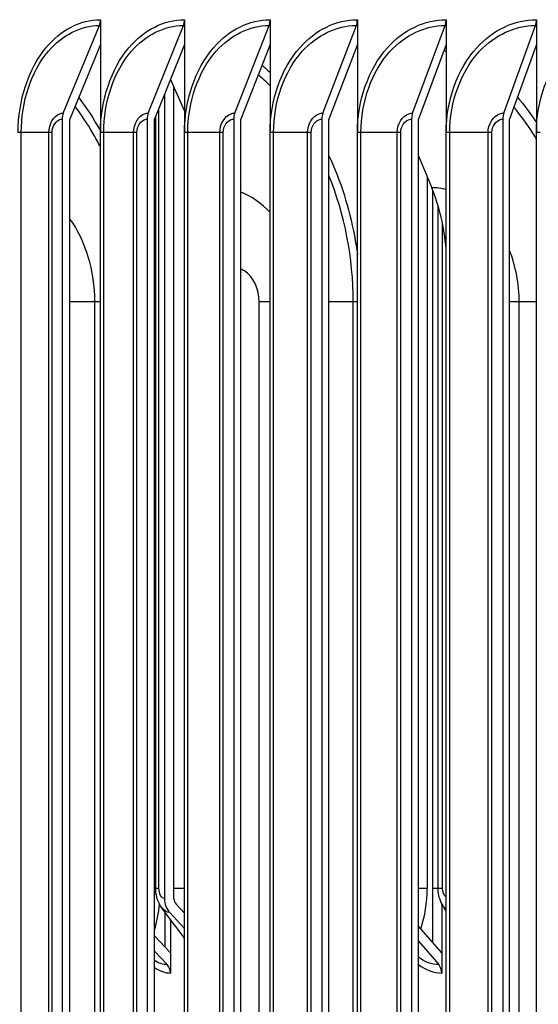
# Model space of a CAD drawing. Units: inches. Extents: x -62.5 to 34.4, y -12.5 to 43.5.
# Drawn here: x 4 to 5.2, y 30.4 to 32.5 of the extents above; entities that cross this region are included whole.
import ezdxf

# ---------------------------------------------------------------- set-up
doc = ezdxf.new("R2010")
doc.units = ezdxf.units.IN
doc.header["$MEASUREMENT"] = 0
doc.layers.add('Visible (ANSI)', color=7, linetype='Continuous')
doc.layers.add('Visible Narrow (ANSI)', color=7, linetype='Continuous')

msp = doc.modelspace()

# ---------------------------------------------------------------- linework, layer by layer
at = {"layer": 'Visible (ANSI)'}
for p, q in [((4.22322, 32.53586), (4.22322, 32.48073)), ((4.40926, 32.53586), (4.40926, 32.48073)), ((4.59891, 32.53586), (4.59891, 32.48073)), ((4.79206, 32.53586), (4.79206, 32.48073)), ((4.98864, 32.53586), (4.98864, 32.48073)), ((5.18854, 32.53586), (5.18854, 32.48073)), ((4.14091, 32.32885), (4.22075, 32.52288)), ((4.32893, 32.32885), (4.40686, 32.52288)), ((4.52058, 32.32885), (4.59656, 32.52288)), ((4.71578, 32.32885), (4.78978, 32.52288)), ((4.91443, 32.32885), (4.98642, 32.52288)), ((5.11644, 32.32885), (5.18638, 32.52288)), ((4.22322, 32.48073), (4.15538, 32.31586)), ((4.22322, 32.48073), (4.22322, 32.28586)), ((4.40926, 32.48073), (4.34305, 32.31586)), ((4.40926, 32.48073), (4.40926, 32.28586)), ((4.59891, 32.48073), (4.53434, 32.31586)), ((4.59891, 32.48073), (4.59891, 32.28586)), ((4.79206, 32.48073), (4.72918, 32.31586)), ((4.79206, 32.48073), (4.79206, 32.28586)), ((4.98864, 32.48073), (4.92747, 32.31586)), ((4.98864, 32.48073), (4.98864, 32.28586)), ((5.18854, 32.48073), (5.12911, 32.31586)), ((5.18854, 32.48073), (5.18854, 32.28586)), ((4.37817, 32.40332), (4.40926, 32.33316)), ((4.38597, 30.58982), (4.38597, 32.38572)), ((4.36509, 32.37074), (4.36509, 30.58982)), ((4.13845, 32.31586), (4.13845, 27.25586)), ((4.15538, 27.25586), (4.15538, 32.31586)), ((4.32652, 32.31586), (4.32652, 27.25586)), ((4.34305, 27.25586), (4.34305, 32.31586)), ((4.34552, 30.61232), (4.34552, 32.32202)), ((4.51823, 32.31586), (4.51823, 27.25586)), ((4.53434, 27.25586), (4.53434, 32.31586)), ((4.71349, 32.31586), (4.71349, 27.25586)), ((4.72918, 27.25586), (4.72918, 32.31586)), ((4.91221, 32.31586), (4.91221, 27.25586)), ((4.92747, 27.25586), (4.92747, 32.31586)), ((5.11429, 32.31586), (5.11429, 27.25586)), ((5.12911, 27.25586), (5.12911, 32.31586)), ((4.22322, 27.28586), (4.22322, 32.28586)), ((4.40926, 27.28586), (4.40926, 32.28586)), ((4.59891, 27.28586), (4.59891, 32.28586)), ((4.79206, 27.28586), (4.79206, 32.28586)), ((4.98864, 27.28586), (4.98864, 32.28586)), ((5.18854, 27.28586), (5.18854, 32.28586)), ((4.92747, 32.23409), (4.95671, 32.16368)), ((4.95904, 30.49233), (4.95904, 32.15793)), ((4.97074, 30.61232), (4.97074, 32.12411)), ((4.40926, 30.55724), (4.39057, 30.57742)), ((4.97872, 30.57894), (4.97872, 30.4696)), ((4.36612, 30.48243), (4.36612, 30.55959)), ((4.37658, 30.55886), (4.40926, 30.52357)), ((4.37818, 30.54343), (4.37818, 30.4696)), ((4.97872, 30.4696), (4.92747, 30.52881)), ((4.37818, 30.4696), (4.34305, 30.50699)), ((4.92747, 30.49513), (4.97227, 30.44338)), ((4.34305, 30.47332), (4.37118, 30.44338)), ((4.37818, 30.4696), (4.37818, 30.42482)), ((4.97872, 30.4696), (4.97872, 30.42482))]:
    msp.add_line(p, q, dxfattribs=at)
for centre, major_axis, ratio, start_param, end_param in [((4.20629, 32.53586), (0, 0.025), 0.6770174, 4.1662717, 4.712389), ((4.39274, 32.53586), (0, 0.025), 0.6608395, 4.1662717, 4.712389), ((4.5828, 32.53586), (0, 0.025), 0.6443486, 4.1662717, 4.712389), ((4.77637, 32.53586), (0, 0.025), 0.6275524, 4.1662717, 4.712389), ((4.97338, 32.53586), (0, 0.025), 0.6104589, 4.1662717, 4.712389), ((5.17371, 32.53586), (0, 0.025), 0.5930763, 4.1662717, 4.712389), ((4.15538, 32.31586), (0, 0.025), 0.6770174, 1.0246791, 1.5707963), ((4.34305, 32.31586), (0, 0.025), 0.6608395, 1.0246791, 1.5707963), ((4.53434, 32.31586), (0, 0.025), 0.6443486, 1.0246791, 1.5707963), ((4.72918, 32.31586), (0, 0.025), 0.6275524, 1.0246791, 1.5707963), ((4.92747, 32.31586), (0, 0.025), 0.6104589, 1.0246791, 1.5707963), ((5.12911, 32.31586), (0, 0.025), 0.5930763, 1.0246791, 1.5707963), ((4.78514, 31.98586), (0, -0.32416), 0.633017, 1.6996643, 2.1514259), ((4.39992, 30.58982), (0, -0.04169), 0.8353911, 4.712389, 5.5490874), ((4.39992, 30.58982), (0, 0.01669), 0.8353911, 1.5707963, 2.4074947), ((4.35698, 30.42482), (0, -0.025), 0.8478596, 1.5707963, 2.4074947), ((4.95919, 30.42482), (0, -0.025), 0.7811327, 1.5707963, 2.4074947)]:
    msp.add_ellipse(centre, major_axis=major_axis, ratio=ratio, start_param=start_param, end_param=end_param, dxfattribs=at)
for points, knots in [([(4.35874, 30.56951), (4.35483, 30.57477), (4.35178, 30.58075), (4.34739, 30.59354), (4.34606, 30.60055), (4.34556, 30.60915), (4.34552, 30.61073), (4.34552, 30.61232)], [0, 0, 0, 0, 0.05165664, 0.05165664, 0.10527227, 0.10527227, 0.11734334, 0.11734334, 0.11734334, 0.11734334]), ([(4.9794, 30.57768), (4.97602, 30.58379), (4.9736, 30.59058), (4.97123, 30.60237), (4.97074, 30.60736), (4.97074, 30.61232)], [0, 0, 0, 0, 0.054366146, 0.054366146, 0.09215034, 0.09215034, 0.09215034, 0.09215034])]:
    msp.add_open_spline(points, degree=3, knots=knots, dxfattribs=at)
for points in [[(4.40926, 30.50205), (4.3921, 30.5248), (4.37525, 30.5473), (4.35874, 30.56951)], [(4.98864, 30.56106), (4.98551, 30.56665), (4.98243, 30.57219), (4.9794, 30.57768)]]:
    msp.add_open_spline(points, degree=3, dxfattribs=at)
at = {"layer": 'Visible Narrow (ANSI)'}
for p, q in [((4.35252, 30.61232), (4.35252, 32.33945)), ((4.04772, 32.28586), (4.04086, 32.28586)), ((4.10896, 32.28586), (4.04772, 32.28586)), ((4.04772, 27.28586), (4.04772, 32.28586)), ((4.11613, 32.28586), (4.10896, 32.28586)), ((4.10896, 27.28586), (4.10896, 32.28586)), ((4.11613, 27.28586), (4.11613, 32.28586)), ((4.23033, 32.28586), (4.22322, 32.28586)), ((4.29634, 32.28586), (4.23033, 32.28586)), ((4.23033, 27.28586), (4.23033, 32.28586)), ((4.30376, 32.28586), (4.29634, 32.28586)), ((4.29634, 27.28586), (4.29634, 32.28586)), ((4.30376, 27.28586), (4.30376, 32.28586)), ((4.41662, 32.28586), (4.40926, 32.28586)), ((4.48737, 32.28586), (4.41662, 32.28586)), ((4.41662, 27.28586), (4.41662, 32.28586)), ((4.49504, 32.28586), (4.48737, 32.28586)), ((4.48737, 27.28586), (4.48737, 32.28586)), ((4.49504, 27.28586), (4.49504, 32.28586)), ((4.60651, 32.28586), (4.59891, 32.28586)), ((4.68196, 32.28586), (4.60651, 32.28586)), ((4.60651, 27.28586), (4.60651, 32.28586)), ((4.68988, 32.28586), (4.68196, 32.28586)), ((4.68196, 27.28586), (4.68196, 32.28586)), ((4.68988, 27.28586), (4.68988, 32.28586)), ((4.79991, 32.28586), (4.79206, 32.28586)), ((4.88003, 32.28586), (4.79991, 32.28586)), ((4.79991, 27.28586), (4.79991, 32.28586)), ((4.88818, 32.28586), (4.88003, 32.28586)), ((4.88003, 27.28586), (4.88003, 32.28586)), ((4.88818, 27.28586), (4.88818, 32.28586)), ((4.99672, 32.28586), (4.98864, 32.28586)), ((5.08147, 32.28586), (4.99672, 32.28586)), ((4.99672, 27.28586), (4.99672, 32.28586)), ((5.08986, 32.28586), (5.08147, 32.28586)), ((5.08147, 27.28586), (5.08147, 32.28586)), ((5.08986, 27.28586), (5.08986, 32.28586)), ((5.19686, 32.28586), (5.18854, 32.28586)), ((4.9467, 32.18779), (4.9467, 30.61232)), ((4.98067, 30.61232), (4.98067, 32.08418)), ((4.21078, 31.91086), (4.15534, 31.91086)), ((4.22322, 31.91086), (4.21078, 31.91086)), ((4.21078, 27.66086), (4.21078, 31.91086)), ((4.59888, 31.91086), (4.57438, 31.91086)), ((4.57438, 27.66086), (4.57438, 31.91086)), ((4.78291, 31.91086), (4.72918, 31.91086)), ((4.79207, 31.91086), (4.78291, 31.91086)), ((4.78291, 27.66086), (4.78291, 31.91086)), ((5.15036, 31.91086), (5.12907, 31.91086)), ((5.18854, 31.91086), (5.15036, 31.91086)), ((5.15036, 27.66086), (5.15036, 31.91086)), ((4.34549, 30.61232), (4.34301, 30.61232)), ((4.35252, 30.61232), (4.34556, 30.61232)), ((4.40926, 30.61232), (4.38597, 30.61232)), ((4.9467, 30.61232), (4.92744, 30.61232)), ((4.97074, 30.61232), (4.95904, 30.61232)), ((4.98067, 30.61232), (4.97076, 30.61232))]:
    msp.add_line(p, q, dxfattribs=at)
for points, knots in [([(4.04086, 32.28586), (4.04086, 32.35675), (4.06379, 32.42704), (4.10253, 32.47379), (4.13533, 32.51337), (4.179, 32.53586), (4.22322, 32.53586)], [1.5707963, 1.5707963, 1.5707963, 1.5707963, 2.4214586, 2.4214586, 2.4214586, 3.1415927, 3.1415927, 3.1415927, 3.1415927]), ([(4.22322, 32.28586), (4.22322, 32.35675), (4.24662, 32.42704), (4.28616, 32.47379), (4.31962, 32.51337), (4.36417, 32.53586), (4.40926, 32.53586)], [1.5707963, 1.5707963, 1.5707963, 1.5707963, 2.4214586, 2.4214586, 2.4214586, 3.1415927, 3.1415927, 3.1415927, 3.1415927]), ([(4.40926, 32.28586), (4.40926, 32.35675), (4.43314, 32.42704), (4.47344, 32.47379), (4.50756, 32.51337), (4.55296, 32.53586), (4.59891, 32.53586)], [1.5707963, 1.5707963, 1.5707963, 1.5707963, 2.4214586, 2.4214586, 2.4214586, 3.1415927, 3.1415927, 3.1415927, 3.1415927]), ([(4.59891, 32.28586), (4.59891, 32.35675), (4.62324, 32.42704), (4.66429, 32.47379), (4.69904, 32.51337), (4.74528, 32.53586), (4.79206, 32.53586)], [1.5707963, 1.5707963, 1.5707963, 1.5707963, 2.4214586, 2.4214586, 2.4214586, 3.1415927, 3.1415927, 3.1415927, 3.1415927]), ([(4.79206, 32.28586), (4.79206, 32.35675), (4.81683, 32.42704), (4.85862, 32.47379), (4.89399, 32.51337), (4.94105, 32.53586), (4.98864, 32.53586)], [1.5707963, 1.5707963, 1.5707963, 1.5707963, 2.4214586, 2.4214586, 2.4214586, 3.1415927, 3.1415927, 3.1415927, 3.1415927]), ([(4.98864, 32.28586), (4.98864, 32.35675), (5.01384, 32.42704), (5.05634, 32.47379), (5.09232, 32.51337), (5.14016, 32.53586), (5.18854, 32.53586)], [1.5707963, 1.5707963, 1.5707963, 1.5707963, 2.4214586, 2.4214586, 2.4214586, 3.1415927, 3.1415927, 3.1415927, 3.1415927]), ([(5.18854, 32.28586), (5.18854, 32.35675), (5.21416, 32.42704), (5.25735, 32.47379), (5.29391, 32.51337), (5.34253, 32.53586), (5.39167, 32.53586)], [1.5707963, 1.5707963, 1.5707963, 1.5707963, 2.4214586, 2.4214586, 2.4214586, 3.1415927, 3.1415927, 3.1415927, 3.1415927]), ([(4.04772, 32.28586), (4.04772, 32.35397), (4.07011, 32.42147), (4.10775, 32.4658), (4.13869, 32.50224), (4.17948, 32.52288), (4.22075, 32.52288)], [1.5707963, 1.5707963, 1.5707963, 1.5707963, 2.4328523, 2.4328523, 2.4328523, 3.1415927, 3.1415927, 3.1415927, 3.1415927]), ([(4.23033, 32.28586), (4.23033, 32.35397), (4.25318, 32.42147), (4.29159, 32.4658), (4.32316, 32.50224), (4.36477, 32.52288), (4.40686, 32.52288)], [1.5707963, 1.5707963, 1.5707963, 1.5707963, 2.4328523, 2.4328523, 2.4328523, 3.1415927, 3.1415927, 3.1415927, 3.1415927]), ([(4.41662, 32.28586), (4.41662, 32.35397), (4.43993, 32.42147), (4.47908, 32.4658), (4.51127, 32.50224), (4.55368, 32.52288), (4.59656, 32.52288)], [1.5707963, 1.5707963, 1.5707963, 1.5707963, 2.4328523, 2.4328523, 2.4328523, 3.1415927, 3.1415927, 3.1415927, 3.1415927]), ([(4.60651, 32.28586), (4.60651, 32.35397), (4.63026, 32.42147), (4.67014, 32.4658), (4.70293, 32.50224), (4.74612, 32.52288), (4.78978, 32.52288)], [1.5707963, 1.5707963, 1.5707963, 1.5707963, 2.4328523, 2.4328523, 2.4328523, 3.1415927, 3.1415927, 3.1415927, 3.1415927]), ([(4.79991, 32.28586), (4.79991, 32.35397), (4.82409, 32.42147), (4.86468, 32.4658), (4.89805, 32.50224), (4.942, 32.52288), (4.98642, 32.52288)], [1.5707963, 1.5707963, 1.5707963, 1.5707963, 2.4328523, 2.4328523, 2.4328523, 3.1415927, 3.1415927, 3.1415927, 3.1415927]), ([(4.99672, 32.28586), (4.99672, 32.35397), (5.02132, 32.42147), (5.0626, 32.4658), (5.09654, 32.50224), (5.14123, 32.52288), (5.18638, 32.52288)], [1.5707963, 1.5707963, 1.5707963, 1.5707963, 2.4328523, 2.4328523, 2.4328523, 3.1415927, 3.1415927, 3.1415927, 3.1415927]), ([(4.22319, 32.25375), (4.21787, 32.26419), (4.21232, 32.2744), (4.20652, 32.28435), (4.19428, 32.30537), (4.18099, 32.3252), (4.16684, 32.34371)], [2.18196646, 2.18196646, 2.18196646, 2.18196646, 2.2459298, 2.2459298, 2.2459298, 2.38115145, 2.38115145, 2.38115145, 2.38115145]), ([(5.18853, 32.27193), (5.186, 32.27611), (5.18342, 32.28025), (5.1808, 32.28435), (5.16774, 32.30474), (5.1536, 32.32402), (5.13854, 32.34205)], [2.21960134, 2.21960134, 2.21960134, 2.21960134, 2.2459298, 2.2459298, 2.2459298, 2.37711608, 2.37711608, 2.37711608, 2.37711608]), ([(4.10896, 32.28586), (4.10896, 32.30477), (4.11933, 32.32279), (4.13296, 32.3275), (4.13555, 32.32839), (4.13823, 32.32885), (4.14091, 32.32885)], [1.5707963, 1.5707963, 1.5707963, 1.5707963, 2.8902216, 2.8902216, 2.8902216, 3.1415927, 3.1415927, 3.1415927, 3.1415927]), ([(4.11613, 32.28586), (4.11613, 32.3003), (4.12495, 32.31379), (4.13562, 32.31562), (4.13656, 32.31578), (4.1375, 32.31586), (4.13845, 32.31586)], [1.5707963, 1.5707963, 1.5707963, 1.5707963, 3.0142956, 3.0142956, 3.0142956, 3.1415927, 3.1415927, 3.1415927, 3.1415927]), ([(4.29634, 32.28586), (4.29634, 32.30477), (4.30692, 32.32279), (4.32081, 32.3275), (4.32346, 32.32839), (4.32619, 32.32885), (4.32893, 32.32885)], [1.5707963, 1.5707963, 1.5707963, 1.5707963, 2.8902216, 2.8902216, 2.8902216, 3.1415927, 3.1415927, 3.1415927, 3.1415927]), ([(4.30376, 32.28586), (4.30376, 32.3003), (4.31276, 32.31379), (4.32363, 32.31562), (4.32459, 32.31578), (4.32556, 32.31586), (4.32652, 32.31586)], [1.5707963, 1.5707963, 1.5707963, 1.5707963, 3.0142956, 3.0142956, 3.0142956, 3.1415927, 3.1415927, 3.1415927, 3.1415927]), ([(4.48737, 32.28586), (4.48737, 32.30477), (4.49815, 32.32279), (4.51231, 32.3275), (4.51501, 32.32839), (4.51779, 32.32885), (4.52058, 32.32885)], [1.5707963, 1.5707963, 1.5707963, 1.5707963, 2.8902216, 2.8902216, 2.8902216, 3.1415927, 3.1415927, 3.1415927, 3.1415927]), ([(4.49504, 32.28586), (4.49504, 32.3003), (4.50421, 32.31379), (4.51529, 32.31562), (4.51626, 32.31578), (4.51725, 32.31586), (4.51823, 32.31586)], [1.5707963, 1.5707963, 1.5707963, 1.5707963, 3.0142956, 3.0142956, 3.0142956, 3.1415927, 3.1415927, 3.1415927, 3.1415927]), ([(4.68196, 32.28586), (4.68196, 32.30477), (4.69294, 32.32279), (4.70736, 32.3275), (4.7101, 32.32839), (4.71294, 32.32885), (4.71578, 32.32885)], [1.5707963, 1.5707963, 1.5707963, 1.5707963, 2.8902216, 2.8902216, 2.8902216, 3.1415927, 3.1415927, 3.1415927, 3.1415927]), ([(4.68988, 32.28586), (4.68988, 32.3003), (4.69921, 32.31379), (4.71049, 32.31562), (4.71149, 32.31578), (4.71249, 32.31586), (4.71349, 32.31586)], [1.5707963, 1.5707963, 1.5707963, 1.5707963, 3.0142956, 3.0142956, 3.0142956, 3.1415927, 3.1415927, 3.1415927, 3.1415927]), ([(4.88003, 32.28586), (4.88003, 32.30477), (4.8912, 32.32279), (4.90586, 32.3275), (4.90866, 32.32839), (4.91154, 32.32885), (4.91443, 32.32885)], [1.5707963, 1.5707963, 1.5707963, 1.5707963, 2.8902216, 2.8902216, 2.8902216, 3.1415927, 3.1415927, 3.1415927, 3.1415927]), ([(4.88818, 32.28586), (4.88818, 32.3003), (4.89768, 32.31379), (4.90916, 32.31562), (4.91017, 32.31578), (4.91119, 32.31586), (4.91221, 32.31586)], [1.5707963, 1.5707963, 1.5707963, 1.5707963, 3.0142956, 3.0142956, 3.0142956, 3.1415927, 3.1415927, 3.1415927, 3.1415927]), ([(5.08147, 32.28586), (5.08147, 32.30477), (5.09283, 32.32279), (5.10773, 32.3275), (5.11057, 32.32839), (5.11351, 32.32885), (5.11644, 32.32885)], [1.5707963, 1.5707963, 1.5707963, 1.5707963, 2.8902216, 2.8902216, 2.8902216, 3.1415927, 3.1415927, 3.1415927, 3.1415927]), ([(5.08986, 32.28586), (5.08986, 32.3003), (5.09952, 32.31379), (5.11118, 32.31562), (5.11221, 32.31578), (5.11325, 32.31586), (5.11429, 32.31586)], [1.5707963, 1.5707963, 1.5707963, 1.5707963, 3.0142956, 3.0142956, 3.0142956, 3.1415927, 3.1415927, 3.1415927, 3.1415927]), ([(4.72896, 32.23437), (4.75459, 32.17941), (4.7739, 32.11942), (4.78552, 32.05693), (4.78806, 32.04328), (4.79024, 32.02952), (4.79206, 32.01567)], [-2.11516801, -2.11516801, -2.11516801, -2.11516801, -1.80668669, -1.80668669, -1.80668669, -1.73929491, -1.73929491, -1.73929491, -1.73929491]), ([(4.57438, 31.91086), (4.57438, 31.93969), (4.56117, 31.96772), (4.54216, 31.97942), (4.53963, 31.98097), (4.53701, 31.98226), (4.53434, 31.98326)], [1.5707963, 1.5707963, 1.5707963, 1.5707963, 2.7239646, 2.7239646, 2.7239646, 2.8774796, 2.8774796, 2.8774796, 2.8774796])]:
    msp.add_open_spline(points, degree=3, knots=knots, dxfattribs=at)
for points in [[(4.98858, 32.4646), (4.98692, 32.46546), (4.98526, 32.4663), (4.9836, 32.46714)], [(4.58095, 32.43483), (4.58702, 32.42965), (4.59301, 32.42428), (4.5989, 32.41873)], [(4.59881, 32.38967), (4.59028, 32.39803), (4.58153, 32.40601), (4.57261, 32.41357)], [(4.17497, 32.36355), (4.19234, 32.34069), (4.20842, 32.31591), (4.22303, 32.28955)], [(5.1466, 32.36447), (5.1614, 32.34682), (5.17535, 32.32803), (5.18837, 32.30825)], [(4.78291, 31.91086), (4.78291, 32.00806), (4.76386, 32.10501), (4.72902, 32.19094)], [(4.98862, 32.16009), (4.97807, 32.16246), (4.96739, 32.16368), (4.95671, 32.16368)], [(4.5989, 32.10869), (4.57977, 32.12941), (4.55764, 32.14481), (4.53431, 32.15396)], [(4.21078, 31.91086), (4.21078, 31.97953), (4.19004, 32.04764), (4.15537, 32.09481)], [(5.15036, 31.91086), (5.15036, 31.95055), (5.14272, 31.99006), (5.12887, 32.02544)], [(4.36509, 30.58982), (4.35849, 30.58982), (4.35252, 30.60054), (4.35252, 30.61232)], [(4.93266, 30.52279), (4.94175, 30.55015), (4.9467, 30.5812), (4.9467, 30.61232)], [(4.98874, 30.59249), (4.98407, 30.5964), (4.98067, 30.6041), (4.98067, 30.61232)], [(4.34302, 30.5201), (4.3482, 30.53782), (4.35189, 30.55717), (4.3539, 30.57713)], [(4.37658, 30.55886), (4.37019, 30.55886), (4.36394, 30.56294), (4.35885, 30.56978)], [(4.98875, 30.56615), (4.98528, 30.56925), (4.98213, 30.57322), (4.9795, 30.57786)], [(4.40681, 30.50559), (4.40763, 30.50335), (4.40848, 30.50113), (4.40936, 30.49896)], [(4.3777, 30.4703), (4.37784, 30.4704), (4.37798, 30.47049), (4.37812, 30.47059)], [(4.97227, 30.44338), (4.95677, 30.44338), (4.94145, 30.44919), (4.92757, 30.45976)], [(4.97762, 30.47105), (4.97796, 30.47125), (4.97831, 30.47146), (4.97865, 30.47167)], [(4.34307, 30.43711), (4.35419, 30.42907), (4.36614, 30.42482), (4.37818, 30.42482)], [(4.37118, 30.44338), (4.3616, 30.44338), (4.3521, 30.44646), (4.34312, 30.45221)], [(4.92749, 30.44397), (4.9433, 30.43151), (4.96093, 30.42482), (4.97872, 30.42482)]]:
    msp.add_open_spline(points, degree=3, dxfattribs=at)

doc.saveas('drawing.dxf')
